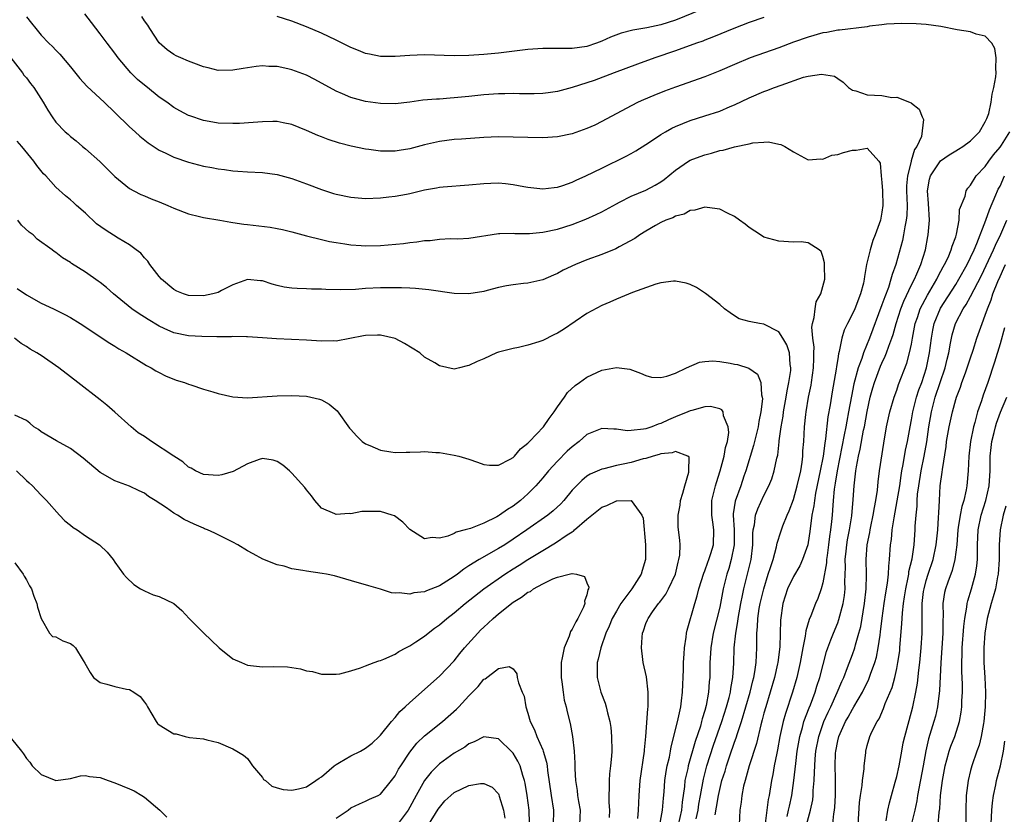
# Model space of a CAD drawing. Units: inches. Extents: x 2586000 to 2589000, y 1536000 to 1539000.
# Drawn here: x 2586068 to 2586202, y 1537816 to 1537924 of the extents above; entities that cross this region are included whole.
import ezdxf

# ---------------------------------------------------------------- set-up
doc = ezdxf.new("R2010")
doc.units = ezdxf.units.IN
doc.header["$MEASUREMENT"] = 0
doc.layers.add('LD25861536_2ft', color=53, linetype='Continuous')

msp = doc.modelspace()

# ---------------------------------------------------------------- linework, layer by layer
at = {"layer": 'LD25861536_2ft'}
for points, elevation in [([(2586069, 1537924.59), (2586069.72, 1537923.72), (2586070.28, 1537923), (2586071, 1537922.09), (2586072.05, 1537921), (2586072.54, 1537920.55), (2586073, 1537920.07), (2586073.54, 1537919.54), (2586075, 1537917.82), (2586076.23, 1537916.23), (2586077.18, 1537915.18), (2586079, 1537913.49), (2586079.56, 1537913), (2586081, 1537911.63), (2586083, 1537909.68), (2586083.74, 1537909), (2586084.4, 1537908.4), (2586085.51, 1537907.51), (2586087, 1537906.52), (2586087.9, 1537906.1), (2586089, 1537905.55), (2586091, 1537904.86), (2586093, 1537904.34), (2586094.14, 1537904.14), (2586095, 1537903.96), (2586095.87, 1537903.87), (2586097, 1537903.7), (2586097.66, 1537903.66), (2586099, 1537903.55), (2586101, 1537903.45), (2586103, 1537903.2), (2586105, 1537902.67), (2586107, 1537901.93), (2586109, 1537901.16), (2586110.64, 1537900.64), (2586111, 1537900.53), (2586113, 1537900.12), (2586115, 1537899.96), (2586117, 1537900.02), (2586118.15, 1537900.15), (2586119, 1537900.26), (2586120.54, 1537900.54), (2586121, 1537900.63), (2586123, 1537901.1), (2586124.62, 1537901.38), (2586125, 1537901.47), (2586125.52, 1537901.52), (2586129, 1537901.79), (2586131, 1537901.99), (2586131.97, 1537902.03), (2586133, 1537902.05), (2586133.97, 1537901.97), (2586135, 1537901.85), (2586136.43, 1537901.57), (2586137, 1537901.48), (2586139, 1537901.24), (2586140.55, 1537901.45), (2586141, 1537901.48), (2586141.71, 1537901.71), (2586143, 1537902.17), (2586143.56, 1537902.44), (2586144.83, 1537903), (2586147, 1537904.08), (2586150.32, 1537905.68), (2586151, 1537906.05), (2586151.61, 1537906.39), (2586153, 1537907.26), (2586153.75, 1537907.75), (2586155, 1537908.61), (2586155.66, 1537909), (2586156.52, 1537909.48), (2586157, 1537909.71), (2586159, 1537910.51), (2586161, 1537911.15), (2586163, 1537911.81), (2586164.43, 1537912.43), (2586165, 1537912.66), (2586167, 1537913.61), (2586169, 1537914.45), (2586169.41, 1537914.59), (2586170.44, 1537915), (2586171.33, 1537915.33), (2586174.38, 1537916.38), (2586175, 1537916.52), (2586176.82, 1537916.82), (2586178.54, 1537916.54), (2586179, 1537916.22), (2586179.74, 1537915.74), (2586180.46, 1537915), (2586181, 1537914.62), (2586181.46, 1537914.54), (2586183, 1537914.02), (2586185, 1537913.91), (2586186.34, 1537913.66), (2586187, 1537913.69), (2586188.94, 1537912.94), (2586189, 1537912.86), (2586190.06, 1537912.06), (2586190.44, 1537911), (2586190.65, 1537910.65), (2586190.34, 1537908.34), (2586189.72, 1537907), (2586189.41, 1537906.59), (2586188.96, 1537905.04), (2586188.95, 1537904.95), (2586188.44, 1537903), (2586188.33, 1537901.67), (2586188.32, 1537901), (2586188.4, 1537899), (2586188.35, 1537897.65), (2586188.29, 1537897), (2586188.09, 1537896.09), (2586187.91, 1537895), (2586187.76, 1537894.24), (2586186.88, 1537891), (2586186.37, 1537889.63), (2586186.22, 1537889), (2586185.87, 1537887.87), (2586185.37, 1537886.63), (2586185, 1537885.52), (2586183.3, 1537881), (2586182.48, 1537879), (2586182.25, 1537878.25), (2586181.76, 1537877), (2586181.17, 1537874.83), (2586180.85, 1537873.15), (2586180.48, 1537871), (2586180.23, 1537869.77), (2586180.1, 1537869), (2586179.89, 1537867.89), (2586178.92, 1537863), (2586178.67, 1537861.33), (2586178.53, 1537860.53), (2586178.39, 1537859), (2586178.31, 1537857.69), (2586178.23, 1537857), (2586178.16, 1537856.16), (2586178.03, 1537855), (2586177.89, 1537854.11), (2586177.77, 1537853), (2586177.55, 1537851.55), (2586177.49, 1537851), (2586177.47, 1537850.53), (2586177, 1537847.82), (2586176.77, 1537847), (2586176.3, 1537845.7), (2586175.99, 1537845), (2586175.37, 1537843.37), (2586175.14, 1537842.86), (2586174.68, 1537841.32), (2586174.6, 1537840.6), (2586174.28, 1537839), (2586173.93, 1537837), (2586173.46, 1537835), (2586172.86, 1537833), (2586171.9, 1537830.1), (2586171.6, 1537829), (2586171.16, 1537827), (2586170.83, 1537825.17), (2586170.73, 1537824.73), (2586170.4, 1537823), (2586170.19, 1537821.81), (2586170.01, 1537821), (2586169.69, 1537819), (2586169.57, 1537818.43), (2586169.41, 1537817), (2586169.17, 1537815.17)], 7290), ([(2586172.15, 1537816.15), (2586172.34, 1537817), (2586172.44, 1537817.56), (2586172.79, 1537819), (2586173.07, 1537821), (2586173.31, 1537823.31), (2586173.51, 1537825), (2586173.86, 1537827), (2586174.22, 1537828.22), (2586174.41, 1537829), (2586175.12, 1537830.88), (2586175.29, 1537831.29), (2586175.93, 1537833), (2586176.18, 1537833.82), (2586176.58, 1537835), (2586177.49, 1537838.51), (2586177.66, 1537839), (2586178.08, 1537840.08), (2586178.41, 1537841), (2586179, 1537842.41), (2586179.16, 1537842.84), (2586179.74, 1537845), (2586179.91, 1537846.09), (2586180, 1537847), (2586179.98, 1537847.98), (2586180.06, 1537849.94), (2586180.03, 1537851), (2586180.13, 1537852.13), (2586180.23, 1537853), (2586180.33, 1537853.67), (2586180.58, 1537855), (2586180.91, 1537856.91), (2586181.11, 1537859.11), (2586181.22, 1537861), (2586181.46, 1537863), (2586181.54, 1537863.54), (2586181.83, 1537865), (2586182.05, 1537865.95), (2586182.51, 1537868.51), (2586182.62, 1537869), (2586183, 1537871.08), (2586183.42, 1537873), (2586183.75, 1537874.25), (2586183.98, 1537875), (2586184.81, 1537877.19), (2586185, 1537877.63), (2586185.45, 1537878.55), (2586185.63, 1537879), (2586185.94, 1537879.94), (2586186.35, 1537881), (2586186.52, 1537881.48), (2586186.92, 1537883), (2586187.56, 1537885), (2586187.96, 1537886.04), (2586189, 1537888.24), (2586189.39, 1537889), (2586189.72, 1537889.72), (2586190.25, 1537891), (2586190.88, 1537893), (2586191.21, 1537894.78), (2586191.27, 1537895), (2586191.42, 1537897), (2586191.29, 1537899.29), (2586191.16, 1537901), (2586191.45, 1537902.55), (2586191.58, 1537903), (2586192.93, 1537905.07), (2586194.12, 1537905.88), (2586195, 1537906.42), (2586195.37, 1537906.63), (2586195.94, 1537907), (2586197, 1537907.78), (2586198.22, 1537909), (2586199, 1537910.36), (2586199.2, 1537910.8), (2586199.32, 1537911), (2586199.48, 1537911.48), (2586199.81, 1537913), (2586199.92, 1537914.08), (2586200.18, 1537915), (2586200.43, 1537916.43), (2586200.48, 1537917), (2586200.44, 1537917.56), (2586200.49, 1537919), (2586200.28, 1537920.28), (2586199.91, 1537921), (2586199, 1537921.98), (2586197.76, 1537922.24), (2586197, 1537922.53), (2586195.18, 1537922.82), (2586193, 1537923.29), (2586191, 1537923.55), (2586189.62, 1537923.62), (2586187.67, 1537923.67), (2586185.61, 1537923.61), (2586185, 1537923.52), (2586183.32, 1537923.32), (2586183, 1537923.24), (2586179.24, 1537922.76), (2586179, 1537922.76), (2586177.53, 1537922.47), (2586177, 1537922.39), (2586175, 1537921.83), (2586173, 1537921.14), (2586171, 1537920.38), (2586167.13, 1537919), (2586165, 1537918.13), (2586163, 1537917.26), (2586161, 1537916.44), (2586157, 1537915.05), (2586155.5, 1537914.5), (2586154.08, 1537913.92), (2586152.67, 1537913.33), (2586151.95, 1537913), (2586151, 1537912.52), (2586147, 1537910.37), (2586146.09, 1537909.91), (2586145, 1537909.44), (2586143, 1537908.73), (2586141, 1537908.31), (2586139, 1537908.17), (2586137, 1537908.21), (2586135, 1537908.28), (2586133, 1537908.3), (2586131, 1537908.23), (2586128.01, 1537908.01), (2586127, 1537907.93), (2586125, 1537907.68), (2586123, 1537907.24), (2586121, 1537906.7), (2586119.55, 1537906.45), (2586119, 1537906.37), (2586117, 1537906.36), (2586115.41, 1537906.59), (2586115, 1537906.62), (2586113.05, 1537907.05), (2586111.46, 1537907.46), (2586109.94, 1537907.94), (2586109, 1537908.31), (2586108.51, 1537908.51), (2586107, 1537909.18), (2586105, 1537910), (2586103.8, 1537910.2), (2586103, 1537910.38), (2586102.4, 1537910.4), (2586101, 1537910.36), (2586099.76, 1537910.24), (2586097.88, 1537910.12), (2586097, 1537910.1), (2586095, 1537910.18), (2586094.29, 1537910.29), (2586093, 1537910.53), (2586091.15, 1537911.15), (2586091, 1537911.21), (2586089.83, 1537911.83), (2586089, 1537912.3), (2586088.04, 1537913), (2586087, 1537913.71), (2586085.41, 1537915), (2586085, 1537915.31), (2586084.08, 1537916.08), (2586083.16, 1537917), (2586081.46, 1537919), (2586081, 1537919.67), (2586079.96, 1537921), (2586079, 1537922.27), (2586077.81, 1537923.81), (2586076.94, 1537925)], 7292), ([(2586169, 1537924.5), (2586167, 1537923.82), (2586164.91, 1537923), (2586162.15, 1537921.85), (2586161, 1537921.41), (2586160.71, 1537921.29), (2586159.85, 1537921), (2586157, 1537919.97), (2586154.19, 1537919), (2586151.84, 1537918.16), (2586148.69, 1537917), (2586145.97, 1537915.97), (2586145, 1537915.64), (2586143, 1537915), (2586141, 1537914.46), (2586139.73, 1537914.27), (2586139, 1537914.2), (2586137.86, 1537914.14), (2586137, 1537914.16), (2586135.85, 1537914.15), (2586135, 1537914.19), (2586133.86, 1537914.14), (2586133, 1537914.13), (2586131, 1537913.99), (2586129, 1537913.8), (2586127, 1537913.59), (2586126.45, 1537913.55), (2586125, 1537913.42), (2586124.59, 1537913.41), (2586122.74, 1537913.26), (2586121, 1537913.03), (2586119, 1537912.79), (2586117, 1537912.82), (2586115, 1537913.12), (2586113, 1537913.65), (2586111.84, 1537914.16), (2586111, 1537914.5), (2586108.1, 1537916.1), (2586107, 1537916.66), (2586105, 1537917.41), (2586104.45, 1537917.55), (2586103, 1537917.85), (2586101.86, 1537917.86), (2586101, 1537917.94), (2586100.15, 1537917.85), (2586098.41, 1537917.59), (2586097, 1537917.33), (2586095, 1537917.31), (2586093.67, 1537917.67), (2586093, 1537917.82), (2586091.71, 1537918.29), (2586091, 1537918.57), (2586089.96, 1537919), (2586089.3, 1537919.3), (2586089, 1537919.47), (2586088.11, 1537920.11), (2586087, 1537921.04), (2586085.75, 1537923), (2586085.45, 1537923.45), (2586085, 1537924.05), (2586084.64, 1537924.64)], 7294), ([(2586160.46, 1537925.54), (2586157, 1537924.12), (2586155, 1537923.52), (2586153.11, 1537923.11), (2586151.24, 1537922.76), (2586149.65, 1537922.35), (2586148.18, 1537921.82), (2586147, 1537921.27), (2586146.29, 1537921), (2586145, 1537920.57), (2586143, 1537920.3), (2586142.27, 1537920.27), (2586141, 1537920.29), (2586140.27, 1537920.27), (2586139, 1537920.29), (2586137, 1537920.16), (2586133, 1537919.67), (2586131, 1537919.48), (2586129, 1537919.34), (2586127, 1537919.29), (2586123, 1537919.43), (2586121, 1537919.34), (2586119, 1537919.19), (2586117.21, 1537919.21), (2586117, 1537919.21), (2586115.5, 1537919.5), (2586115, 1537919.62), (2586114.01, 1537920.01), (2586113, 1537920.43), (2586111, 1537921.41), (2586109, 1537922.35), (2586107, 1537923.21), (2586105, 1537923.98), (2586103, 1537924.61)], 7296), ([(2586066.9, 1537919), (2586068.46, 1537917), (2586068.68, 1537916.68), (2586069, 1537916.3), (2586069.56, 1537915.56), (2586070.03, 1537915), (2586071.28, 1537913), (2586071.91, 1537911.91), (2586072.48, 1537911), (2586073, 1537910.3), (2586074.26, 1537909), (2586074.67, 1537908.67), (2586075, 1537908.36), (2586075.76, 1537907.76), (2586076.63, 1537907), (2586077, 1537906.7), (2586078.95, 1537904.95), (2586081, 1537902.91), (2586083, 1537901.3), (2586083.55, 1537901), (2586084.51, 1537900.51), (2586085, 1537900.32), (2586085.91, 1537899.91), (2586087, 1537899.49), (2586088.17, 1537899), (2586089, 1537898.63), (2586091, 1537897.86), (2586092.48, 1537897.52), (2586093, 1537897.38), (2586095.23, 1537897), (2586096.72, 1537896.72), (2586097, 1537896.71), (2586098.47, 1537896.47), (2586099, 1537896.43), (2586102.04, 1537896.04), (2586103, 1537895.87), (2586103.72, 1537895.72), (2586105, 1537895.42), (2586107, 1537894.87), (2586109, 1537894.37), (2586110.11, 1537894.11), (2586111, 1537893.96), (2586112.19, 1537893.81), (2586113, 1537893.67), (2586114.41, 1537893.59), (2586115, 1537893.54), (2586117, 1537893.58), (2586120.14, 1537893.86), (2586121, 1537893.99), (2586121.94, 1537894.06), (2586123, 1537894.23), (2586123.75, 1537894.25), (2586125, 1537894.42), (2586126.51, 1537894.51), (2586127.51, 1537894.49), (2586129, 1537894.57), (2586133, 1537895.19), (2586133.18, 1537895.18), (2586135, 1537895.25), (2586135.22, 1537895.22), (2586137.21, 1537895.21), (2586139, 1537895.36), (2586141, 1537895.78), (2586143, 1537896.41), (2586144.86, 1537897.14), (2586146.23, 1537897.77), (2586147, 1537898.14), (2586149, 1537899.22), (2586149.43, 1537899.43), (2586151, 1537900.24), (2586153, 1537901.09), (2586154.25, 1537901.75), (2586155, 1537902.21), (2586155.48, 1537902.52), (2586157, 1537903.81), (2586158.77, 1537905), (2586159, 1537905.13), (2586160.34, 1537905.66), (2586161, 1537905.88), (2586161.9, 1537906.1), (2586163, 1537906.44), (2586163.49, 1537906.51), (2586165, 1537906.96), (2586167, 1537907.36), (2586167.48, 1537907.48), (2586169, 1537907.57), (2586169.63, 1537907.63), (2586171, 1537907.33), (2586171.29, 1537907.29), (2586171.82, 1537907), (2586173, 1537906.29), (2586175, 1537905.18), (2586176.69, 1537905.31), (2586177, 1537905.26), (2586178.18, 1537905.82), (2586179, 1537905.91), (2586179.8, 1537906.2), (2586181, 1537906.52), (2586181.51, 1537906.49), (2586183, 1537906.79), (2586184.57, 1537905), (2586184.74, 1537904.74), (2586184.9, 1537903), (2586185, 1537902.12), (2586185.07, 1537901), (2586185.12, 1537899), (2586185, 1537898.1), (2586184.8, 1537897), (2586184.08, 1537895), (2586183.77, 1537894.23), (2586183.38, 1537893), (2586182.92, 1537891), (2586182.62, 1537889.38), (2586182.59, 1537889), (2586182.48, 1537888.48), (2586182.1, 1537887), (2586181.32, 1537885), (2586181, 1537884.3), (2586180.31, 1537883), (2586179.89, 1537882.11), (2586179.57, 1537881), (2586179.2, 1537879.2), (2586179.1, 1537878.9), (2586179, 1537878.21), (2586178.82, 1537877.18), (2586178.79, 1537876.79), (2586178.26, 1537873.74), (2586177.98, 1537871.98), (2586177.68, 1537870.32), (2586177.36, 1537867.36), (2586177.24, 1537866.76), (2586177.01, 1537865), (2586176.63, 1537863), (2586176, 1537860), (2586175.83, 1537859), (2586175.75, 1537858.25), (2586175.51, 1537857), (2586175.23, 1537854.77), (2586175, 1537853.28), (2586174.94, 1537853), (2586174.23, 1537851), (2586173.86, 1537850.14), (2586173, 1537848.7), (2586172.2, 1537847), (2586171.55, 1537845), (2586171.22, 1537842.78), (2586171.14, 1537839.14), (2586170.88, 1537837), (2586170.85, 1537836.85), (2586170.43, 1537835), (2586169.86, 1537833), (2586169.24, 1537831), (2586169, 1537830.13), (2586168.77, 1537829.23), (2586168.57, 1537828.57), (2586167.97, 1537826.03), (2586166.99, 1537822.99), (2586166.43, 1537821), (2586166.24, 1537820.24), (2586166.01, 1537819), (2586165.92, 1537818.08), (2586165.75, 1537817), (2586165.65, 1537815)], 7288), ([(2586174.78, 1537815), (2586175.32, 1537817), (2586175.61, 1537818.39), (2586175.67, 1537819), (2586175.68, 1537819.68), (2586175.8, 1537821), (2586175.87, 1537822.13), (2586175.88, 1537823), (2586175.94, 1537823.94), (2586176.05, 1537825), (2586176.43, 1537827), (2586177.12, 1537829), (2586177.7, 1537830.3), (2586178.06, 1537831), (2586178.94, 1537832.94), (2586179.55, 1537834.45), (2586179.81, 1537835), (2586180.34, 1537836.34), (2586181, 1537838.12), (2586181.3, 1537839), (2586181.4, 1537839.4), (2586181.87, 1537841), (2586182.11, 1537841.89), (2586182.64, 1537845), (2586182.85, 1537847), (2586182.89, 1537848.89), (2586182.85, 1537851), (2586182.99, 1537853), (2586183.33, 1537854.67), (2586183.38, 1537855), (2586183.48, 1537855.48), (2586183.82, 1537857), (2586183.98, 1537858.02), (2586184.18, 1537859), (2586184.38, 1537860.38), (2586184.48, 1537861.52), (2586184.67, 1537863), (2586185.23, 1537866.77), (2586185.62, 1537869), (2586186.05, 1537871), (2586186.64, 1537873), (2586187, 1537873.97), (2586187.26, 1537874.74), (2586188.38, 1537877.62), (2586188.75, 1537879), (2586189, 1537880.2), (2586189.14, 1537881), (2586189.52, 1537883), (2586189.8, 1537883.8), (2586190.19, 1537885), (2586191.15, 1537886.85), (2586192.42, 1537889), (2586192.6, 1537889.4), (2586193, 1537890.11), (2586193.31, 1537890.69), (2586193.49, 1537891), (2586193.95, 1537891.95), (2586194.4, 1537893), (2586194.52, 1537893.48), (2586195, 1537894.75), (2586195.12, 1537895.12), (2586195.46, 1537897), (2586195.53, 1537898.47), (2586196.26, 1537900.26), (2586196.41, 1537901), (2586196.64, 1537901.36), (2586197, 1537901.74), (2586197.78, 1537903), (2586199, 1537904.28), (2586199.47, 1537905), (2586200.13, 1537905.87), (2586201, 1537906.9), (2586201.2, 1537907.2), (2586202.35, 1537909)], 7294), ([(2586162.37, 1537816.37), (2586162.58, 1537817.42), (2586162.82, 1537819), (2586163, 1537819.81), (2586163.3, 1537821), (2586163.72, 1537822.28), (2586163.92, 1537823), (2586164.37, 1537824.37), (2586165, 1537826.22), (2586165.21, 1537826.79), (2586165.39, 1537827.39), (2586165.94, 1537829), (2586166.55, 1537831), (2586167.12, 1537833), (2586167.48, 1537834.52), (2586167.62, 1537835), (2586167.76, 1537835.76), (2586167.93, 1537837), (2586167.97, 1537838.03), (2586168.04, 1537839), (2586168.03, 1537840.03), (2586168.05, 1537841), (2586168.13, 1537841.87), (2586168.15, 1537843), (2586168.35, 1537844.35), (2586168.47, 1537845), (2586168.96, 1537847), (2586169.58, 1537849), (2586169.9, 1537849.9), (2586170.23, 1537851), (2586170.72, 1537852.72), (2586170.8, 1537853.2), (2586171.27, 1537854.73), (2586171.55, 1537855.55), (2586172.13, 1537857), (2586172.42, 1537857.58), (2586173, 1537859.13), (2586173.52, 1537861), (2586173.98, 1537863), (2586174.17, 1537864.17), (2586174.27, 1537865), (2586174.29, 1537865.71), (2586174.39, 1537867), (2586174.49, 1537869), (2586174.66, 1537870.66), (2586174.7, 1537871), (2586175.05, 1537873), (2586175.39, 1537874.61), (2586175.46, 1537875), (2586175.73, 1537877), (2586175.74, 1537878.26), (2586175.77, 1537879), (2586175.79, 1537879.79), (2586175.64, 1537881), (2586175.5, 1537882.5), (2586175.57, 1537883), (2586175.82, 1537883.82), (2586175.92, 1537885), (2586176.07, 1537885.93), (2586176.71, 1537887), (2586177, 1537887.99), (2586177.25, 1537889), (2586177.2, 1537890.8), (2586177.21, 1537891.21), (2586177, 1537892.07), (2586176.75, 1537892.75), (2586176.49, 1537893), (2586175, 1537893.92), (2586174.06, 1537894.06), (2586173, 1537894.04), (2586171, 1537894.16), (2586169, 1537894.72), (2586168.53, 1537895), (2586167, 1537896.02), (2586166.46, 1537896.46), (2586165.67, 1537897), (2586165, 1537897.51), (2586164.04, 1537897.96), (2586163, 1537898.51), (2586161.29, 1537898.71), (2586161, 1537898.77), (2586159.63, 1537898.37), (2586159, 1537898.32), (2586158.16, 1537897.84), (2586157, 1537897.55), (2586156.66, 1537897.34), (2586155.7, 1537897), (2586155, 1537896.67), (2586154.28, 1537896.28), (2586153, 1537895.53), (2586152.16, 1537895), (2586151.49, 1537894.51), (2586149.38, 1537893.38), (2586148.9, 1537893.1), (2586147, 1537892.33), (2586145, 1537891.61), (2586143.44, 1537891), (2586141.78, 1537890.22), (2586141, 1537889.77), (2586140.45, 1537889.55), (2586139, 1537888.91), (2586137, 1537888.46), (2586136.42, 1537888.42), (2586135, 1537888.26), (2586134.11, 1537888.11), (2586133, 1537887.86), (2586131.46, 1537887.46), (2586131, 1537887.32), (2586129, 1537887), (2586127, 1537887.08), (2586123.57, 1537887.57), (2586121.75, 1537887.75), (2586121, 1537887.77), (2586119.84, 1537887.84), (2586117.85, 1537887.85), (2586117, 1537887.83), (2586115, 1537887.73), (2586113.61, 1537887.61), (2586111.55, 1537887.55), (2586109.6, 1537887.6), (2586109, 1537887.65), (2586107.67, 1537887.67), (2586107, 1537887.71), (2586105.73, 1537887.73), (2586105, 1537887.77), (2586103.94, 1537887.94), (2586103, 1537888.14), (2586102.31, 1537888.31), (2586101, 1537888.76), (2586100.76, 1537888.76), (2586099, 1537888.97), (2586097, 1537888.24), (2586095.45, 1537887.45), (2586095, 1537887.2), (2586094.3, 1537887), (2586093, 1537886.74), (2586091, 1537886.79), (2586090.32, 1537887), (2586089.39, 1537887.39), (2586089, 1537887.59), (2586087.31, 1537889), (2586087, 1537889.36), (2586085.74, 1537891), (2586085.45, 1537891.45), (2586085, 1537891.9), (2586084.51, 1537892.51), (2586083.91, 1537893), (2586083, 1537893.64), (2586081.44, 1537894.56), (2586079.68, 1537895.68), (2586078.52, 1537896.52), (2586077, 1537897.95), (2586075.8, 1537899), (2586075.39, 1537899.39), (2586075, 1537899.78), (2586074.29, 1537900.29), (2586073, 1537901.49), (2586071.64, 1537903), (2586071.31, 1537903.31), (2586070.4, 1537904.4), (2586070.01, 1537905), (2586068.37, 1537907), (2586067.74, 1537907.74)], 7286), ([(2586178.22, 1537813.78), (2586178.48, 1537816.48), (2586178.57, 1537817), (2586178.61, 1537817.39), (2586178.68, 1537819), (2586178.7, 1537821.3), (2586178.66, 1537823), (2586178.71, 1537824.71), (2586178.73, 1537825), (2586179, 1537826.42), (2586179.14, 1537827), (2586180.07, 1537829), (2586180.41, 1537829.59), (2586181, 1537830.71), (2586181.19, 1537831), (2586182.35, 1537833), (2586183.23, 1537834.77), (2586183.46, 1537835.46), (2586184.02, 1537837), (2586184.24, 1537837.76), (2586184.49, 1537839), (2586184.74, 1537840.74), (2586184.82, 1537841.18), (2586185.03, 1537843.03), (2586185.31, 1537845), (2586185.54, 1537846.46), (2586185.76, 1537847.76), (2586185.88, 1537849), (2586185.92, 1537850.08), (2586186.03, 1537851), (2586186.17, 1537853), (2586186.28, 1537853.72), (2586186.4, 1537855), (2586186.65, 1537856.65), (2586187.07, 1537858.93), (2586187.4, 1537861), (2586187.6, 1537862.4), (2586187.7, 1537863), (2586187.89, 1537863.89), (2586188.19, 1537865.81), (2586188.45, 1537867), (2586188.81, 1537869), (2586189, 1537869.91), (2586189.18, 1537871), (2586189.69, 1537873), (2586190, 1537874), (2586190.38, 1537875), (2586191.04, 1537877), (2586191.43, 1537879), (2586191.69, 1537881), (2586191.9, 1537882.1), (2586192.09, 1537883), (2586192.94, 1537885.06), (2586195, 1537888.29), (2586195.43, 1537889), (2586196.54, 1537891), (2586197, 1537891.94), (2586197.49, 1537893), (2586197.85, 1537893.85), (2586199.08, 1537897), (2586199.57, 1537898.43), (2586200.45, 1537900.45), (2586200.67, 1537901), (2586200.77, 1537901.23), (2586201, 1537901.63), (2586201.62, 1537903)], 7296), ([(2586159.83, 1537815.83), (2586160.08, 1537817), (2586160.19, 1537817.81), (2586160.39, 1537819), (2586160.79, 1537821.21), (2586161.27, 1537823), (2586162.18, 1537825.82), (2586163.28, 1537829), (2586163.92, 1537831), (2586164.28, 1537832.28), (2586164.45, 1537833), (2586164.51, 1537833.49), (2586164.8, 1537835), (2586164.92, 1537836.92), (2586164.98, 1537839), (2586165.17, 1537841), (2586165.44, 1537842.56), (2586165.48, 1537843), (2586165.85, 1537845), (2586166.11, 1537846.1), (2586166.28, 1537847), (2586166.83, 1537849.17), (2586167.26, 1537851), (2586167.51, 1537853), (2586167.5, 1537854.5), (2586167.55, 1537855), (2586167.71, 1537855.71), (2586167.84, 1537857), (2586168.15, 1537857.85), (2586169, 1537859.68), (2586169.67, 1537861), (2586170.05, 1537861.95), (2586170.39, 1537863), (2586170.75, 1537864.75), (2586170.86, 1537865.14), (2586171.07, 1537866.93), (2586171.08, 1537867.08), (2586171.35, 1537869), (2586171.59, 1537870.41), (2586171.67, 1537871), (2586172.01, 1537873), (2586172.13, 1537873.87), (2586172.38, 1537875), (2586172.62, 1537876.62), (2586172.64, 1537877), (2586172.55, 1537877.45), (2586172.45, 1537879), (2586172.09, 1537880.09), (2586171.57, 1537881), (2586171, 1537881.85), (2586169, 1537882.92), (2586168.4, 1537883), (2586167.2, 1537883.2), (2586167, 1537883.28), (2586165.64, 1537883.64), (2586165, 1537884.04), (2586164.42, 1537884.42), (2586163.64, 1537885), (2586163, 1537885.56), (2586161.08, 1537887.08), (2586159.87, 1537887.87), (2586159, 1537888.27), (2586158.47, 1537888.47), (2586157, 1537888.75), (2586156.75, 1537888.75), (2586155, 1537888.51), (2586154.32, 1537888.32), (2586151.18, 1537887.18), (2586149, 1537886.29), (2586148.12, 1537885.88), (2586147, 1537885.42), (2586145, 1537884.34), (2586141.8, 1537882.2), (2586141, 1537881.7), (2586140.53, 1537881.47), (2586139, 1537880.68), (2586138.5, 1537880.5), (2586137, 1537880.06), (2586135.74, 1537879.74), (2586135, 1537879.62), (2586133, 1537879.09), (2586132.72, 1537879), (2586131, 1537878.2), (2586130.14, 1537877.86), (2586129, 1537877.28), (2586128.75, 1537877.25), (2586127.72, 1537877), (2586127, 1537876.81), (2586125, 1537877.24), (2586124.36, 1537877.64), (2586123, 1537878.43), (2586122.35, 1537879), (2586120.27, 1537880.27), (2586119, 1537880.98), (2586117, 1537881.43), (2586116.6, 1537881.4), (2586115, 1537881.38), (2586114.69, 1537881.31), (2586111, 1537880.62), (2586110.63, 1537880.63), (2586109, 1537880.59), (2586107, 1537880.74), (2586102.91, 1537880.91), (2586101, 1537881.06), (2586099, 1537881.18), (2586098.83, 1537881.17), (2586097, 1537881.21), (2586096.81, 1537881.19), (2586095, 1537881.2), (2586094.81, 1537881.19), (2586092.77, 1537881.23), (2586091, 1537881.33), (2586089, 1537881.73), (2586087.68, 1537882.32), (2586087, 1537882.61), (2586085.52, 1537883.52), (2586085, 1537883.87), (2586084.3, 1537884.3), (2586083.32, 1537885), (2586080.83, 1537887), (2586079.86, 1537887.86), (2586079, 1537888.54), (2586078.73, 1537888.73), (2586077, 1537889.96), (2586075.14, 1537891.14), (2586075, 1537891.26), (2586073.91, 1537891.91), (2586073, 1537892.63), (2586072.77, 1537892.77), (2586072.49, 1537893), (2586070.45, 1537894.45), (2586069.92, 1537895), (2586069.39, 1537895.39), (2586068.34, 1537896.34), (2586067.85, 1537897)], 7284), ([(2586181.76, 1537815), (2586181.95, 1537818.05), (2586182.09, 1537819), (2586182.32, 1537820.32), (2586182.37, 1537821), (2586182.59, 1537822.59), (2586182.6, 1537823), (2586182.79, 1537824.79), (2586182.8, 1537825), (2586183, 1537825.78), (2586183.36, 1537827), (2586183.64, 1537827.64), (2586184.34, 1537829), (2586184.61, 1537829.39), (2586185.22, 1537830.78), (2586185.44, 1537831.44), (2586186.36, 1537833.64), (2586186.72, 1537835), (2586187, 1537836.22), (2586187.16, 1537837), (2586187.4, 1537838.6), (2586187.44, 1537839), (2586187.7, 1537842.3), (2586187.72, 1537843), (2586187.76, 1537843.76), (2586187.91, 1537845), (2586188.06, 1537845.94), (2586188.22, 1537847), (2586188.56, 1537848.56), (2586188.63, 1537849), (2586188.66, 1537849.34), (2586189.07, 1537851.07), (2586189.35, 1537853), (2586189.51, 1537855), (2586189.52, 1537855.52), (2586189.63, 1537857), (2586189.76, 1537858.24), (2586189.77, 1537859), (2586189.83, 1537859.83), (2586189.98, 1537861), (2586190.3, 1537863), (2586190.71, 1537865), (2586191.06, 1537866.94), (2586191.36, 1537869), (2586191.69, 1537871), (2586192.22, 1537873), (2586193.58, 1537877), (2586193.84, 1537878.16), (2586194.06, 1537879), (2586194.31, 1537880.31), (2586194.42, 1537881), (2586194.53, 1537881.47), (2586194.96, 1537883), (2586196.02, 1537885), (2586196.42, 1537885.58), (2586197, 1537886.64), (2586198.48, 1537889.52), (2586199.14, 1537890.86), (2586200.14, 1537893), (2586200.39, 1537893.61), (2586201.11, 1537895.11), (2586201.91, 1537897)], 7298), ([(2586185.55, 1537815.55), (2586185.77, 1537817), (2586186, 1537818), (2586186.27, 1537819), (2586186.79, 1537820.79), (2586187, 1537821.58), (2586187.31, 1537823), (2586187.67, 1537825), (2586187.89, 1537826.11), (2586188.09, 1537827), (2586189, 1537830.33), (2586189.17, 1537831), (2586189.58, 1537833), (2586189.8, 1537834.2), (2586189.99, 1537835.99), (2586190.14, 1537837), (2586190.32, 1537839), (2586190.43, 1537841), (2586190.45, 1537841.55), (2586190.43, 1537844.43), (2586190.46, 1537845), (2586190.65, 1537846.65), (2586190.7, 1537847), (2586191, 1537848.13), (2586191.27, 1537849), (2586191.95, 1537851), (2586192.36, 1537853), (2586192.55, 1537855), (2586192.67, 1537856.67), (2586192.69, 1537857.31), (2586192.78, 1537859), (2586192.91, 1537861), (2586193.16, 1537862.84), (2586193.19, 1537863.19), (2586193.68, 1537866.32), (2586193.75, 1537867), (2586194.11, 1537869), (2586194.54, 1537871), (2586195, 1537872.7), (2586195.09, 1537873), (2586195.63, 1537874.37), (2586195.84, 1537875), (2586196.3, 1537876.3), (2586196.57, 1537877), (2586197, 1537878.33), (2586197.36, 1537879.36), (2586197.88, 1537881), (2586198.56, 1537883), (2586199, 1537884.14), (2586199.29, 1537885), (2586199.81, 1537886.19), (2586200.05, 1537887), (2586200.7, 1537888.7), (2586201, 1537889.37), (2586201.52, 1537890.48), (2586201.73, 1537891)], 7300), ([(2586067.76, 1537887.76), (2586069, 1537886.88), (2586071, 1537885.77), (2586072.7, 1537885), (2586074.23, 1537884.23), (2586075, 1537883.8), (2586076.29, 1537883), (2586080.33, 1537880.33), (2586081, 1537879.92), (2586081.55, 1537879.55), (2586082.53, 1537879), (2586085.29, 1537877.29), (2586085.92, 1537877), (2586086.57, 1537876.57), (2586087, 1537876.33), (2586087.88, 1537875.88), (2586089.33, 1537875.33), (2586090.42, 1537875), (2586091, 1537874.77), (2586091.31, 1537874.69), (2586093, 1537874.09), (2586094.26, 1537873.74), (2586095, 1537873.49), (2586097, 1537873.03), (2586099, 1537872.91), (2586103, 1537873.19), (2586105, 1537873.22), (2586107, 1537873.13), (2586108.75, 1537872.75), (2586109, 1537872.65), (2586110.07, 1537872.07), (2586111.13, 1537871.13), (2586112.82, 1537868.82), (2586113, 1537868.6), (2586113.74, 1537867.74), (2586114.53, 1537867), (2586115, 1537866.66), (2586115.56, 1537866.44), (2586117, 1537865.8), (2586118.4, 1537865.6), (2586119, 1537865.5), (2586120.47, 1537865.53), (2586121, 1537865.56), (2586122.42, 1537865.58), (2586123, 1537865.63), (2586124.5, 1537865.5), (2586125, 1537865.48), (2586127, 1537865.15), (2586127.61, 1537865), (2586129, 1537864.6), (2586130.17, 1537864.17), (2586131, 1537863.89), (2586131.8, 1537863.8), (2586133, 1537863.77), (2586134.59, 1537864.59), (2586135, 1537864.83), (2586135.16, 1537865), (2586136, 1537866), (2586137, 1537866.78), (2586137.1, 1537866.9), (2586137.21, 1537867), (2586139.11, 1537869), (2586139.87, 1537870.13), (2586140.56, 1537871), (2586141, 1537871.68), (2586141.96, 1537873), (2586142.37, 1537873.63), (2586143.4, 1537874.6), (2586144, 1537875), (2586145, 1537875.73), (2586147, 1537876.65), (2586149.02, 1537877.02), (2586150.8, 1537876.8), (2586152.27, 1537876.27), (2586153, 1537875.94), (2586153.73, 1537875.73), (2586155, 1537875.67), (2586155.83, 1537875.83), (2586157, 1537876.26), (2586158.5, 1537877), (2586160.24, 1537877.76), (2586161, 1537877.86), (2586162.06, 1537877.94), (2586163, 1537877.84), (2586164.4, 1537877.6), (2586165, 1537877.47), (2586165.42, 1537877.42), (2586166.94, 1537876.94), (2586168.14, 1537876.14), (2586168.57, 1537875), (2586168.67, 1537873.33), (2586168.77, 1537873), (2586168.78, 1537872.78), (2586168.58, 1537871), (2586168.29, 1537869.71), (2586168.2, 1537869), (2586167.57, 1537866.43), (2586166.52, 1537863), (2586166.29, 1537862.29), (2586165.86, 1537861), (2586165.1, 1537858.9), (2586164.83, 1537857.17), (2586164.83, 1537857), (2586164.95, 1537855), (2586164.97, 1537853), (2586164.57, 1537851), (2586164.22, 1537849.78), (2586163.96, 1537849), (2586163.47, 1537847), (2586163, 1537844.52), (2586162.13, 1537841), (2586161.79, 1537839), (2586161.76, 1537838.24), (2586161.68, 1537837), (2586161.65, 1537835), (2586161.58, 1537834.42), (2586161.5, 1537833), (2586161.18, 1537831.18), (2586161, 1537830.51), (2586160.63, 1537829.37), (2586160.55, 1537829), (2586160.38, 1537828.38), (2586159.67, 1537826.33), (2586158.72, 1537823), (2586158.66, 1537822.66), (2586158.29, 1537821), (2586158.21, 1537820.21), (2586157.91, 1537818.09), (2586157.8, 1537817), (2586157.38, 1537815)], 7282), ([(2586201.61, 1537882.39), (2586201, 1537880.23), (2586200.27, 1537877.73), (2586199.37, 1537875), (2586198.73, 1537873.27), (2586198.49, 1537872.49), (2586197.96, 1537871), (2586197.59, 1537869.59), (2586197.41, 1537869), (2586197, 1537867), (2586196.76, 1537865), (2586196.67, 1537863), (2586196.51, 1537861), (2586196.42, 1537860.42), (2586196.1, 1537859), (2586195.83, 1537858.17), (2586195.61, 1537857), (2586195.35, 1537855.35), (2586195.28, 1537855), (2586195.13, 1537853), (2586194.89, 1537851), (2586194.51, 1537849.49), (2586193.91, 1537847.91), (2586193.6, 1537847), (2586193.49, 1537846.51), (2586193.27, 1537845), (2586193.29, 1537843.29), (2586193.25, 1537842.75), (2586193.23, 1537841), (2586192.97, 1537836.97), (2586192.79, 1537833.21), (2586192.52, 1537831), (2586192.24, 1537829.76), (2586192.04, 1537829), (2586191.32, 1537826.68), (2586190.94, 1537825.06), (2586190.59, 1537823), (2586189.83, 1537819), (2586189.72, 1537818.28), (2586189.45, 1537817), (2586188.95, 1537815)], 7302), ([(2586154.89, 1537815), (2586155.25, 1537817), (2586155.36, 1537818.64), (2586155.46, 1537819.46), (2586155.57, 1537821), (2586155.74, 1537822.26), (2586155.89, 1537823), (2586156.18, 1537824.18), (2586156.32, 1537825), (2586156.41, 1537825.59), (2586156.79, 1537827), (2586157.38, 1537829.38), (2586157.71, 1537831), (2586157.82, 1537831.82), (2586157.95, 1537833), (2586158.07, 1537836.07), (2586158.08, 1537837), (2586158.19, 1537838.19), (2586158.21, 1537839), (2586158.46, 1537840.46), (2586158.51, 1537841), (2586158.6, 1537841.4), (2586159.61, 1537845), (2586159.95, 1537846.05), (2586160.18, 1537847), (2586160.86, 1537849.14), (2586161, 1537849.45), (2586161.39, 1537850.61), (2586161.54, 1537851), (2586161.8, 1537851.8), (2586162.15, 1537853), (2586162.22, 1537855), (2586162.06, 1537856.06), (2586161.95, 1537857), (2586161.92, 1537858.08), (2586161.93, 1537859), (2586162.26, 1537860.26), (2586162.42, 1537861), (2586162.55, 1537861.45), (2586163.08, 1537863), (2586163.62, 1537865), (2586163.8, 1537866.2), (2586164.04, 1537867), (2586164.23, 1537868.23), (2586164.16, 1537869), (2586163.51, 1537870.49), (2586163.46, 1537871), (2586163.3, 1537871.3), (2586163, 1537871.44), (2586161.75, 1537871.75), (2586161, 1537871.68), (2586159.21, 1537871.21), (2586159, 1537871.14), (2586158.7, 1537871), (2586157, 1537870.33), (2586156.06, 1537869.94), (2586155, 1537869.45), (2586154.64, 1537869.36), (2586153.79, 1537869), (2586153, 1537868.73), (2586152.65, 1537868.65), (2586151, 1537868.48), (2586150.45, 1537868.45), (2586149, 1537868.68), (2586148.66, 1537868.66), (2586147, 1537868.77), (2586145, 1537867.94), (2586143.94, 1537867), (2586143, 1537866.28), (2586142.34, 1537865.66), (2586141, 1537864.33), (2586139.78, 1537863), (2586139, 1537862.06), (2586138.08, 1537861), (2586137, 1537859.91), (2586135.98, 1537859), (2586135, 1537858.23), (2586134.21, 1537857.79), (2586133.16, 1537857), (2586133, 1537856.89), (2586132.77, 1537856.77), (2586131, 1537855.93), (2586129.2, 1537855.2), (2586128.51, 1537855), (2586127.29, 1537854.71), (2586127, 1537854.53), (2586126.14, 1537854.14), (2586125, 1537853.9), (2586124.02, 1537853.98), (2586123, 1537853.77), (2586121, 1537855.07), (2586120.06, 1537856.06), (2586118.89, 1537856.89), (2586118.6, 1537857), (2586117, 1537857.49), (2586116.48, 1537857.52), (2586114.49, 1537857.51), (2586113, 1537857.2), (2586112.76, 1537857.24), (2586111, 1537857.07), (2586110.84, 1537857.16), (2586109, 1537857.97), (2586108.1, 1537859), (2586107.64, 1537859.64), (2586107, 1537860.43), (2586106.77, 1537860.77), (2586105, 1537862.7), (2586104.69, 1537863), (2586103.79, 1537863.79), (2586103, 1537864.29), (2586102.48, 1537864.48), (2586101, 1537864.68), (2586100.55, 1537864.55), (2586099, 1537863.97), (2586097.06, 1537862.94), (2586095.52, 1537862.48), (2586095, 1537862.37), (2586093, 1537862.51), (2586091.94, 1537863), (2586091.36, 1537863.36), (2586091, 1537863.52), (2586090.23, 1537864.23), (2586089, 1537864.99), (2586085.98, 1537867), (2586085, 1537867.67), (2586084.18, 1537868.18), (2586083.2, 1537869), (2586081, 1537870.95), (2586079.9, 1537871.9), (2586079, 1537872.65), (2586076, 1537875), (2586075, 1537875.74), (2586073.4, 1537877), (2586071, 1537878.64), (2586070.77, 1537878.77), (2586070.41, 1537879), (2586069.53, 1537879.53), (2586069, 1537879.89), (2586068.29, 1537880.28), (2586067.39, 1537881)], 7280), ([(2586192.61, 1537815), (2586192.74, 1537816.74), (2586192.82, 1537817.18), (2586192.94, 1537819), (2586193.21, 1537821), (2586193.56, 1537823), (2586193.8, 1537823.8), (2586194.1, 1537825), (2586194.33, 1537825.67), (2586194.86, 1537827), (2586195.5, 1537829), (2586195.72, 1537830.28), (2586195.82, 1537831), (2586195.84, 1537831.84), (2586195.9, 1537833), (2586195.9, 1537834.1), (2586195.81, 1537835.81), (2586195.81, 1537837), (2586195.87, 1537838.13), (2586195.88, 1537839), (2586196.1, 1537841.9), (2586196.23, 1537843), (2586196.51, 1537844.51), (2586196.55, 1537845), (2586196.63, 1537845.37), (2586197.14, 1537847), (2586197.7, 1537849), (2586197.87, 1537850.13), (2586197.95, 1537851), (2586197.94, 1537851.94), (2586197.96, 1537853), (2586198.06, 1537855), (2586198.46, 1537857), (2586199.09, 1537859), (2586199.53, 1537861), (2586199.65, 1537863), (2586199.68, 1537865), (2586199.81, 1537866.19), (2586199.9, 1537867), (2586200.19, 1537868.19), (2586200.37, 1537869), (2586200.51, 1537869.49), (2586201.05, 1537870.95), (2586201.92, 1537873)], 7304), ([(2586151.88, 1537815.88), (2586152, 1537817), (2586152.02, 1537817.98), (2586152.07, 1537819), (2586152.23, 1537821), (2586152.81, 1537825), (2586152.81, 1537825.19), (2586152.97, 1537827), (2586153.24, 1537830.76), (2586153.29, 1537831), (2586153.32, 1537831.32), (2586153.32, 1537833), (2586153.06, 1537835.06), (2586152.61, 1537837), (2586152.59, 1537837.41), (2586152.38, 1537839), (2586152.47, 1537840.47), (2586152.55, 1537841), (2586152.68, 1537841.32), (2586153, 1537842.3), (2586153.21, 1537842.79), (2586153.28, 1537843), (2586153.88, 1537843.88), (2586154.69, 1537845), (2586154.84, 1537845.16), (2586155, 1537845.4), (2586155.69, 1537846.31), (2586156.05, 1537847), (2586156.99, 1537849), (2586157.36, 1537850.64), (2586157.48, 1537851), (2586157.59, 1537851.59), (2586157.62, 1537853), (2586157.6, 1537853.6), (2586157.39, 1537855.39), (2586157.36, 1537857), (2586157.64, 1537858.36), (2586157.69, 1537859), (2586157.98, 1537859.98), (2586158.26, 1537861), (2586158.82, 1537862.82), (2586158.83, 1537863), (2586158.85, 1537864.85), (2586158.67, 1537865), (2586157, 1537865.65), (2586156.56, 1537865.44), (2586155, 1537865.3), (2586154.78, 1537865.22), (2586153.96, 1537865), (2586153, 1537864.7), (2586152.62, 1537864.62), (2586151, 1537864.16), (2586149.92, 1537863.92), (2586149, 1537863.75), (2586147.3, 1537863.3), (2586147, 1537863.25), (2586145.44, 1537862.56), (2586145, 1537862.28), (2586144.29, 1537861.71), (2586143.57, 1537861), (2586143, 1537860.39), (2586141.85, 1537859), (2586141.44, 1537858.56), (2586140.41, 1537857.59), (2586139.68, 1537857), (2586136.84, 1537855), (2586135, 1537853.74), (2586133.85, 1537853), (2586133, 1537852.49), (2586130.38, 1537851), (2586129, 1537850.13), (2586128.3, 1537849.7), (2586127.43, 1537849), (2586127, 1537848.69), (2586125, 1537847.41), (2586123.27, 1537846.73), (2586123, 1537846.59), (2586121.55, 1537846.45), (2586121, 1537846.27), (2586119.54, 1537846.46), (2586119, 1537846.43), (2586118.49, 1537846.48), (2586117, 1537846.96), (2586115.41, 1537847.41), (2586115, 1537847.57), (2586113.87, 1537847.87), (2586112.33, 1537848.33), (2586110.76, 1537848.76), (2586109.69, 1537849), (2586109.11, 1537849.11), (2586107, 1537849.4), (2586106.48, 1537849.52), (2586105, 1537849.73), (2586103.93, 1537850.07), (2586103, 1537850.27), (2586101.05, 1537851.05), (2586099.74, 1537851.74), (2586099, 1537852.17), (2586097.68, 1537853), (2586097, 1537853.36), (2586096.36, 1537853.64), (2586094.56, 1537854.56), (2586093.58, 1537855), (2586093.17, 1537855.17), (2586093, 1537855.22), (2586091.77, 1537855.77), (2586090.4, 1537856.4), (2586089.51, 1537857), (2586089, 1537857.29), (2586088.02, 1537857.98), (2586086.45, 1537859), (2586085.55, 1537859.55), (2586085, 1537859.97), (2586084.29, 1537860.29), (2586083, 1537860.93), (2586081, 1537861.66), (2586079, 1537862.8), (2586076.72, 1537864.72), (2586075, 1537866.05), (2586073.08, 1537867.08), (2586071, 1537868.32), (2586070.63, 1537868.63), (2586070.01, 1537869), (2586069.48, 1537869.48), (2586069, 1537869.84), (2586067.44, 1537870.56)], 7278), ([(2586067.68, 1537863), (2586069, 1537861.72), (2586069.37, 1537861.37), (2586069.83, 1537861), (2586070.37, 1537860.37), (2586071, 1537859.7), (2586071.71, 1537859), (2586073.48, 1537857), (2586074.23, 1537856.23), (2586075, 1537855.64), (2586075.34, 1537855.34), (2586075.89, 1537855), (2586077, 1537854.2), (2586078.9, 1537853), (2586078.95, 1537852.95), (2586079.97, 1537851.97), (2586080.78, 1537851), (2586081, 1537850.65), (2586082.16, 1537849), (2586082.56, 1537848.56), (2586083.58, 1537847.58), (2586084.48, 1537847), (2586085, 1537846.72), (2586086.2, 1537846.2), (2586087, 1537845.96), (2586089, 1537845.04), (2586090.08, 1537844.08), (2586091.06, 1537843), (2586093.06, 1537841), (2586094.06, 1537840.06), (2586095.13, 1537839), (2586097, 1537837.54), (2586098.19, 1537837), (2586099, 1537836.68), (2586101, 1537836.45), (2586102.48, 1537836.48), (2586104.42, 1537836.42), (2586106.17, 1537836.17), (2586107, 1537835.91), (2586107.79, 1537835.79), (2586109, 1537835.46), (2586111, 1537835.42), (2586111.5, 1537835.5), (2586113, 1537835.9), (2586114.29, 1537836.29), (2586115, 1537836.58), (2586116.14, 1537837), (2586116.77, 1537837.23), (2586117, 1537837.28), (2586117.46, 1537837.46), (2586119, 1537838.15), (2586119.5, 1537838.5), (2586120.43, 1537839), (2586121, 1537839.29), (2586121.81, 1537839.81), (2586123, 1537840.61), (2586123.48, 1537841), (2586124.34, 1537841.66), (2586125, 1537842.11), (2586126.02, 1537843), (2586127, 1537843.76), (2586128.47, 1537845), (2586131.04, 1537847), (2586133.86, 1537849), (2586135, 1537849.72), (2586135.8, 1537850.2), (2586137, 1537850.99), (2586139, 1537852.22), (2586140.75, 1537853.25), (2586142.34, 1537854.34), (2586143, 1537854.76), (2586143.16, 1537854.84), (2586143.32, 1537855), (2586145, 1537856.48), (2586147, 1537858.1), (2586147.69, 1537858.31), (2586149, 1537858.95), (2586149.07, 1537858.93), (2586151, 1537858.98), (2586152.46, 1537857), (2586152.61, 1537856.61), (2586152.94, 1537853), (2586152.94, 1537851), (2586152.48, 1537849.52), (2586152.34, 1537849), (2586151.08, 1537847), (2586149.61, 1537845), (2586149, 1537843.97), (2586148.44, 1537843), (2586148.03, 1537841.97), (2586147.57, 1537841), (2586146.88, 1537839), (2586146.53, 1537837.47), (2586146.39, 1537837), (2586146.37, 1537836.37), (2586146.38, 1537835), (2586146.9, 1537833), (2586147.49, 1537831.49), (2586147.62, 1537831), (2586147.79, 1537830.21), (2586148.11, 1537829), (2586148.22, 1537828.22), (2586148.35, 1537827), (2586148.38, 1537825), (2586148.34, 1537824.34), (2586148.21, 1537823), (2586148.06, 1537821.94), (2586148, 1537821), (2586148.02, 1537820.02), (2586147.96, 1537819), (2586147.97, 1537818.03), (2586148.06, 1537817), (2586148.01, 1537816.01)], 7276), ([(2586201.78, 1537858.22), (2586201.42, 1537857), (2586201.02, 1537855), (2586200.9, 1537853), (2586200.87, 1537851), (2586200.73, 1537849), (2586200.66, 1537848.66), (2586200.37, 1537847), (2586200.09, 1537845.91), (2586199.8, 1537845), (2586199.26, 1537843), (2586198.95, 1537841), (2586198.8, 1537839), (2586198.8, 1537837), (2586198.93, 1537835), (2586199.03, 1537833), (2586198.99, 1537831), (2586198.8, 1537829), (2586198.74, 1537828.74), (2586198.46, 1537827), (2586198.19, 1537825.81), (2586197.88, 1537825), (2586197.16, 1537823), (2586197, 1537822.38), (2586196.67, 1537821), (2586196.43, 1537819), (2586196.37, 1537817), (2586196.36, 1537815)], 7306), ([(2586067.45, 1537850.55), (2586068.59, 1537849), (2586068.71, 1537848.71), (2586069, 1537848.25), (2586069.42, 1537847.42), (2586069.71, 1537847), (2586070, 1537846), (2586070.43, 1537845), (2586070.51, 1537844.51), (2586071, 1537842.99), (2586072.14, 1537841), (2586072.55, 1537840.55), (2586073, 1537840.5), (2586073.94, 1537839.94), (2586075, 1537839.62), (2586075.34, 1537839.34), (2586075.65, 1537839), (2586076.7, 1537837.3), (2586076.95, 1537836.95), (2586077.67, 1537835.67), (2586078.1, 1537835), (2586079, 1537834.31), (2586079.93, 1537834.07), (2586081, 1537833.77), (2586082.58, 1537833.42), (2586083, 1537833.37), (2586083.59, 1537833), (2586084.43, 1537832.43), (2586085, 1537831.64), (2586085.28, 1537831.28), (2586085.42, 1537831), (2586086.59, 1537829), (2586086.76, 1537828.76), (2586087, 1537828.55), (2586089, 1537827.35), (2586089.33, 1537827.33), (2586090.54, 1537827), (2586091.14, 1537826.86), (2586093, 1537826.69), (2586093.48, 1537826.52), (2586095, 1537826.16), (2586097, 1537825.3), (2586097.53, 1537825), (2586098.44, 1537824.44), (2586099, 1537823.98), (2586099.41, 1537823.41), (2586099.65, 1537823), (2586101, 1537821.41), (2586101.17, 1537821.17), (2586101.42, 1537821), (2586102.27, 1537820.27), (2586103, 1537820.03), (2586103.81, 1537819.81), (2586105, 1537819.71), (2586105.89, 1537819.89), (2586107, 1537820.17), (2586108.26, 1537821), (2586108.68, 1537821.32), (2586109, 1537821.51), (2586110.71, 1537823), (2586111, 1537823.21), (2586111.44, 1537823.44), (2586113, 1537824.36), (2586114.29, 1537825), (2586115, 1537825.4), (2586115.9, 1537826.1), (2586116.85, 1537827), (2586117, 1537827.16), (2586118.5, 1537829), (2586119, 1537829.58), (2586119.63, 1537830.37), (2586120.36, 1537831), (2586121, 1537831.59), (2586123, 1537833.35), (2586123.85, 1537834.15), (2586125, 1537835.15), (2586127, 1537837.26), (2586127.76, 1537838.24), (2586128.41, 1537839), (2586130.19, 1537841), (2586130.59, 1537841.41), (2586131, 1537841.8), (2586131.63, 1537842.37), (2586132.28, 1537843), (2586133, 1537843.61), (2586135, 1537845.19), (2586136.13, 1537845.87), (2586137, 1537846.54), (2586137.34, 1537846.66), (2586137.77, 1537847), (2586139, 1537847.7), (2586140.39, 1537848.39), (2586141, 1537848.61), (2586142.57, 1537849), (2586142.93, 1537849.07), (2586143, 1537849.11), (2586143.58, 1537849), (2586144.69, 1537848.69), (2586145, 1537847.84), (2586145.25, 1537847.25), (2586145.2, 1537847), (2586145.13, 1537846.87), (2586145, 1537846.2), (2586144.66, 1537845.34), (2586144.71, 1537845), (2586144.53, 1537844.53), (2586143.75, 1537843), (2586143.48, 1537842.52), (2586143, 1537841.53), (2586142.78, 1537841.22), (2586142.57, 1537840.57), (2586141.91, 1537839), (2586141.66, 1537837.66), (2586141.5, 1537837), (2586141.49, 1537835), (2586141.58, 1537834.42), (2586141.76, 1537833), (2586141.93, 1537831.93), (2586142.18, 1537831), (2586142.32, 1537830.32), (2586142.73, 1537828.73), (2586143.06, 1537827), (2586143.29, 1537825), (2586143.38, 1537823.38), (2586143.38, 1537822.62), (2586143.46, 1537821), (2586143.66, 1537819.66), (2586143.71, 1537819), (2586143.84, 1537818.16), (2586144.06, 1537817), (2586144.01, 1537815)], 7274), ([(2586111, 1537815.93), (2586112.63, 1537817), (2586113, 1537817.29), (2586114.15, 1537817.85), (2586115, 1537818.22), (2586115.51, 1537818.49), (2586116.69, 1537819), (2586117, 1537819.16), (2586118.52, 1537821), (2586119, 1537821.63), (2586119.46, 1537822.54), (2586119.75, 1537823), (2586121, 1537824.88), (2586121.94, 1537826.06), (2586123, 1537827.08), (2586125.4, 1537829), (2586127.33, 1537830.67), (2586127.65, 1537831), (2586129, 1537832.5), (2586130.25, 1537833.75), (2586131, 1537834.74), (2586131.19, 1537834.81), (2586133, 1537836.2), (2586134.46, 1537836.46), (2586135, 1537836.18), (2586135.48, 1537835.48), (2586135.56, 1537835), (2586135.74, 1537834.26), (2586136.24, 1537833), (2586136.47, 1537832.47), (2586136.72, 1537831), (2586137, 1537830.14), (2586137.31, 1537829), (2586137.88, 1537827.88), (2586138.2, 1537827), (2586139, 1537825.19), (2586139.07, 1537825), (2586139.52, 1537823.52), (2586139.59, 1537823), (2586139.64, 1537822.36), (2586140.13, 1537819), (2586140.46, 1537817), (2586140.4, 1537815)], 7272), ([(2586067, 1537826.66), (2586068.36, 1537825), (2586068.63, 1537824.63), (2586069, 1537823.99), (2586069.49, 1537823.49), (2586069.79, 1537823), (2586071, 1537821.83), (2586073, 1537821), (2586075, 1537821.28), (2586076.36, 1537821.64), (2586077, 1537821.71), (2586077.56, 1537821.56), (2586079, 1537821.43), (2586080.08, 1537821), (2586081, 1537820.69), (2586083, 1537819.9), (2586083.63, 1537819.63), (2586084.66, 1537819), (2586085, 1537818.77), (2586087.08, 1537817), (2586088.03, 1537816.03)], 7272), ([(2586137.23, 1537815.23), (2586137.17, 1537817), (2586136.91, 1537819), (2586136.64, 1537820.64), (2586136.55, 1537821), (2586136.29, 1537821.71), (2586135.93, 1537823), (2586135.64, 1537823.64), (2586135, 1537824.71), (2586134.87, 1537824.87), (2586133, 1537826.67), (2586131, 1537826.96), (2586129.73, 1537826.27), (2586129, 1537825.98), (2586128.44, 1537825.56), (2586127, 1537824.71), (2586125, 1537823.27), (2586123.86, 1537822.14), (2586122.97, 1537821.03), (2586121.83, 1537819), (2586121, 1537817.38), (2586120.78, 1537817), (2586119.28, 1537815)], 7270), ([(2586199.76, 1537814.24), (2586199.91, 1537817), (2586199.99, 1537818.01), (2586200.12, 1537819), (2586200.42, 1537820.42), (2586200.52, 1537821), (2586201.06, 1537823), (2586201.47, 1537825), (2586201.64, 1537826.36)], 7308), ([(2586123.51, 1537815), (2586124.85, 1537817.15), (2586125, 1537817.37), (2586125.75, 1537818.25), (2586126.57, 1537819), (2586127, 1537819.37), (2586129, 1537820.33), (2586130.59, 1537820.59), (2586131, 1537820.59), (2586132.13, 1537820.13), (2586133, 1537819.2), (2586133.07, 1537819.07), (2586133.12, 1537818.88), (2586133.68, 1537817), (2586133.89, 1537815.89)], 7268)]:
    msp.add_lwpolyline(points, dxfattribs=dict(at, elevation=elevation))

doc.saveas('drawing.dxf')
